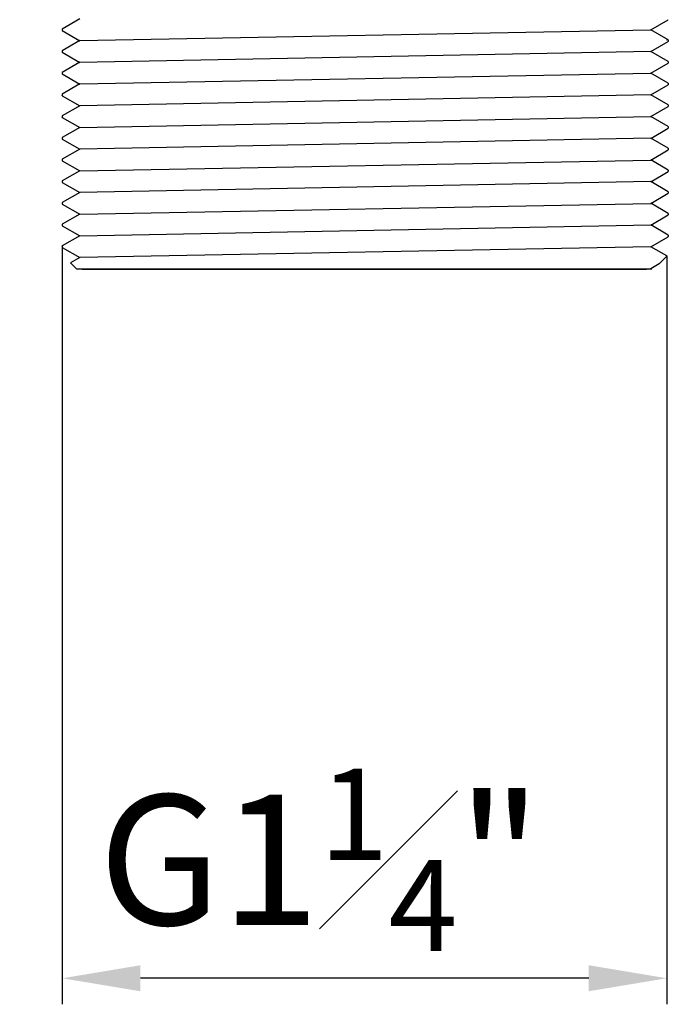
# Model space of a CAD drawing. Units: inches. Extents: x 19642 to 20271, y 2490 to 2787.
# Drawn here: x 20147 to 20192, y 2560 to 2628 of the extents above; entities that cross this region are included whole.
import ezdxf

# ---------------------------------------------------------------- set-up
doc = ezdxf.new("R2010")
doc.units = ezdxf.units.IN
doc.header["$MEASUREMENT"] = 0
doc.layers.get('Defpoints').update_dxf_attribs({"lineweight": 50})
doc.layers.add('02___PRT_ALL_AXES', color=7, linetype='Continuous')
doc.styles.get("Standard").update_dxf_attribs({"font": 'ARIAL.TTF'})
doc.dimstyles.new('2', dxfattribs={"dimscale": 1.8, "dimtxt": 5, "dimasz": 3, "dimexe": 1, "dimexo": 0, "dimgap": 1, "dimtad": 1, "dimdec": 1, "dimdsep": 46, "dimtxsty": 'Standard', "dimcen": 0, "dimclrt": 7, "dimadec": 1, "dimazin": 2, "dimtfac": 1, "dimtdec": 1, "dimtofl": 0, "dimtmove": 0, "dimatfit": 3, "dimfxl": 0, "dimtolj": 1, "dimtzin": 0, "dimlwd": -1, "dimlwe": -1, "dimarcsym": 0})

# ---------------------------------------------------------------- blocks, each defined once
blk = doc.blocks.new('*D17')
at = {"color": 0}
for p, q in [((20149.903, 2612.345), (20149.903, 2559.911)), ((20191.703, 2611.653), (20191.703, 2559.911)), ((20186.303, 2561.711), (20155.303, 2561.711))]:
    blk.add_line(p, q, dxfattribs=at)
for points in [[(20155.303, 2562.611), (20155.303, 2560.811), (20149.903, 2561.711)], [(20186.303, 2562.611), (20186.303, 2560.811), (20191.703, 2561.711)]]:
    blk.add_solid(points, dxfattribs=at)
at = {"layer": 'Defpoints', "color": 0}
for p in [(20149.903, 2612.345), (20191.703, 2611.653), (20149.903, 2561.711)]:
    blk.add_point(p, dxfattribs=at)
at = {"color": 7, "insert": (20167.73, 2569.9), "char_height": 9, "attachment_point": 5}
blk.add_mtext('\\A1;\\A1;G1{\\H0.7x;\\S1#4;}"', dxfattribs=at)

msp = doc.modelspace()

# ---------------------------------------------------------------- linework, layer by layer
at = {"color": 7, "linetype": 'Continuous'}
for p, q in [((20151.119, 2628.05), (20149.907, 2627.35)), ((20190.586, 2627.29), (20191.799, 2627.991)), ((20191.799, 2627.991), (20191.803, 2627.995)), ((20149.907, 2627.35), (20149.903, 2627.345)), ((20149.903, 2627.245), (20149.915, 2627.253)), ((20149.907, 2627.241), (20149.903, 2627.245)), ((20149.907, 2627.241), (20151.119, 2626.54)), ((20149.915, 2627.253), (20149.92, 2627.254)), ((20151.111, 2626.545), (20190.586, 2627.29)), ((20191.799, 2626.6), (20190.586, 2627.3)), ((20151.119, 2626.55), (20149.907, 2625.85)), ((20190.586, 2625.79), (20191.799, 2626.491)), ((20191.773, 2626.6), (20191.679, 2626.569)), ((20191.777, 2626.602), (20191.773, 2626.6)), ((20191.79, 2626.61), (20191.777, 2626.602)), ((20191.799, 2626.6), (20191.803, 2626.595)), ((20191.799, 2626.491), (20191.803, 2626.495)), ((20149.907, 2625.85), (20149.903, 2625.845)), ((20149.903, 2625.745), (20149.915, 2625.753)), ((20149.907, 2625.741), (20149.903, 2625.745)), ((20149.907, 2625.741), (20151.119, 2625.04)), ((20149.915, 2625.753), (20149.92, 2625.754)), ((20190.586, 2625.8), (20151.119, 2625.04)), ((20191.799, 2625.1), (20190.586, 2625.8)), ((20151.119, 2625.05), (20149.907, 2624.35)), ((20190.586, 2624.29), (20191.799, 2624.991)), ((20191.79, 2625.088), (20191.785, 2625.087)), ((20191.803, 2625.095), (20191.79, 2625.088)), ((20191.799, 2625.1), (20191.803, 2625.095)), ((20191.799, 2624.991), (20191.803, 2624.995)), ((20149.907, 2624.35), (20149.903, 2624.345)), ((20149.903, 2624.245), (20149.915, 2624.253)), ((20149.907, 2624.241), (20149.903, 2624.245)), ((20149.907, 2624.241), (20151.119, 2623.54)), ((20149.915, 2624.253), (20149.92, 2624.254)), ((20151.119, 2623.55), (20190.586, 2624.29)), ((20191.799, 2623.6), (20190.586, 2624.3)), ((20151.119, 2623.55), (20149.907, 2622.85)), ((20190.586, 2622.79), (20191.799, 2623.491)), ((20191.79, 2623.588), (20191.786, 2623.586)), ((20191.803, 2623.595), (20191.79, 2623.588)), ((20191.799, 2623.6), (20191.803, 2623.595)), ((20191.799, 2623.491), (20191.803, 2623.495)), ((20149.907, 2622.85), (20149.903, 2622.845)), ((20149.903, 2622.745), (20149.915, 2622.753)), ((20149.907, 2622.741), (20149.903, 2622.745)), ((20149.907, 2622.741), (20151.119, 2622.04)), ((20149.915, 2622.753), (20149.92, 2622.754)), ((20190.586, 2622.79), (20151.119, 2622.05)), ((20191.799, 2622.1), (20190.586, 2622.8)), ((20151.119, 2622.05), (20149.907, 2621.35)), ((20190.586, 2621.29), (20191.799, 2621.991)), ((20191.79, 2622.088), (20191.786, 2622.087)), ((20191.803, 2622.095), (20191.79, 2622.088)), ((20191.799, 2622.1), (20191.803, 2622.095)), ((20191.799, 2621.991), (20191.803, 2621.995)), ((20149.907, 2621.35), (20149.903, 2621.345)), ((20151.119, 2620.54), (20190.595, 2621.295)), ((20191.799, 2620.6), (20190.586, 2621.3)), ((20149.903, 2621.245), (20149.915, 2621.253)), ((20149.907, 2621.241), (20149.903, 2621.245)), ((20149.907, 2621.241), (20151.119, 2620.54)), ((20149.915, 2621.253), (20149.92, 2621.254)), ((20191.785, 2620.595), (20191.781, 2620.594)), ((20191.798, 2620.601), (20191.785, 2620.595)), ((20191.799, 2620.6), (20191.803, 2620.595)), ((20151.119, 2620.55), (20149.907, 2619.85)), ((20190.586, 2619.79), (20191.799, 2620.491)), ((20191.799, 2620.491), (20191.803, 2620.495)), ((20149.907, 2619.85), (20149.903, 2619.845)), ((20149.903, 2619.745), (20149.915, 2619.752)), ((20149.907, 2619.741), (20149.903, 2619.745)), ((20149.907, 2619.741), (20151.119, 2619.04)), ((20149.915, 2619.752), (20149.92, 2619.754)), ((20190.586, 2619.8), (20151.111, 2619.045)), ((20191.799, 2619.1), (20190.586, 2619.8)), ((20151.119, 2619.05), (20149.907, 2618.35)), ((20190.586, 2618.29), (20191.799, 2618.991)), ((20191.79, 2619.088), (20191.785, 2619.087)), ((20191.803, 2619.095), (20191.79, 2619.088)), ((20191.799, 2619.1), (20191.803, 2619.095)), ((20191.799, 2618.991), (20191.803, 2618.995)), ((20149.907, 2618.35), (20149.903, 2618.345)), ((20149.903, 2618.245), (20149.915, 2618.252)), ((20149.907, 2618.241), (20149.903, 2618.245)), ((20149.907, 2618.241), (20151.119, 2617.54)), ((20149.915, 2618.252), (20149.92, 2618.254)), ((20151.119, 2617.55), (20190.586, 2618.29)), ((20191.799, 2617.6), (20190.586, 2618.3)), ((20151.119, 2617.55), (20149.907, 2616.85)), ((20190.586, 2616.79), (20191.799, 2617.491)), ((20191.79, 2617.588), (20191.785, 2617.587)), ((20191.803, 2617.595), (20191.79, 2617.588)), ((20191.799, 2617.6), (20191.803, 2617.595)), ((20191.799, 2617.491), (20191.803, 2617.495)), ((20149.907, 2616.85), (20149.903, 2616.845)), ((20149.903, 2616.745), (20149.915, 2616.753)), ((20149.907, 2616.741), (20149.903, 2616.745)), ((20149.907, 2616.741), (20151.119, 2616.04)), ((20149.915, 2616.753), (20149.92, 2616.754)), ((20190.586, 2616.8), (20151.119, 2616.05)), ((20191.799, 2616.1), (20190.586, 2616.8)), ((20151.119, 2616.05), (20149.907, 2615.35)), ((20190.586, 2615.29), (20191.799, 2615.991)), ((20191.79, 2616.088), (20191.785, 2616.087)), ((20191.803, 2616.095), (20191.79, 2616.088)), ((20191.799, 2616.1), (20191.803, 2616.095)), ((20191.799, 2615.991), (20191.803, 2615.995)), ((20149.907, 2615.35), (20149.903, 2615.345)), ((20149.903, 2615.245), (20149.915, 2615.253)), ((20149.907, 2615.241), (20149.903, 2615.245)), ((20149.907, 2615.241), (20151.119, 2614.54)), ((20149.915, 2615.253), (20149.92, 2615.254)), ((20151.119, 2614.54), (20190.595, 2615.295)), ((20191.799, 2614.6), (20190.586, 2615.3)), ((20151.119, 2614.55), (20149.907, 2613.85)), ((20190.586, 2613.79), (20191.799, 2614.491)), ((20191.79, 2614.592), (20191.793, 2614.59)), ((20191.799, 2614.6), (20191.803, 2614.595)), ((20191.799, 2614.491), (20191.803, 2614.495)), ((20149.907, 2613.85), (20149.903, 2613.845)), ((20151.119, 2613.04), (20190.586, 2613.8)), ((20191.799, 2613.1), (20190.586, 2613.8)), ((20149.903, 2613.745), (20149.915, 2613.753)), ((20149.907, 2613.741), (20149.903, 2613.745)), ((20149.907, 2613.741), (20151.119, 2613.04)), ((20149.915, 2613.753), (20149.92, 2613.754)), ((20191.803, 2613.095), (20191.79, 2613.088)), ((20191.799, 2613.1), (20191.803, 2613.095)), ((20191.803, 2613.095), (20191.803, 2612.995)), ((20151.119, 2613.05), (20149.907, 2612.35)), ((20190.586, 2612.29), (20191.799, 2612.991)), ((20191.79, 2613.088), (20191.786, 2613.086)), ((20191.799, 2612.991), (20191.803, 2612.995)), ((20149.903, 2612.345), (20149.907, 2612.35)), ((20149.903, 2612.345), (20149.903, 2612.245)), ((20149.903, 2612.245), (20149.907, 2612.241)), ((20149.907, 2612.241), (20151.119, 2611.54)), ((20149.926, 2612.266), (20149.934, 2612.258)), ((20190.586, 2612.29), (20151.119, 2611.54)), ((20191.702, 2611.656), (20190.586, 2612.3)), ((20150.477, 2611.177), (20150.479, 2611.18)), ((20150.903, 2610.752), (20150.477, 2611.177)), ((20151.119, 2611.55), (20150.479, 2611.18)), ((20190.586, 2610.79), (20191.18, 2611.133)), ((20191.18, 2611.133), (20191.196, 2611.145)), ((20191.196, 2611.145), (20191.703, 2611.653)), ((20191.702, 2611.656), (20191.703, 2611.653)), ((20190.67, 2610.752), (20150.903, 2610.752)), ((20151.286, 2610.752), (20190.286, 2610.752)), ((20190.264, 2610.752), (20190.586, 2610.79)), ((20190.67, 2610.752), (20190.586, 2610.8))]:
    msp.add_line(p, q, dxfattribs=at)
at = {"layer": '02___PRT_ALL_AXES', "color": 7, "linetype": 'Continuous'}
for p, q in [((20149.903, 2627.345), (20149.903, 2627.245)), ((20191.803, 2626.595), (20191.803, 2626.495)), ((20149.903, 2625.845), (20149.903, 2625.745)), ((20191.803, 2625.095), (20191.803, 2624.995)), ((20149.903, 2624.345), (20149.903, 2624.245)), ((20191.803, 2623.595), (20191.803, 2623.495)), ((20149.903, 2622.845), (20149.903, 2622.745)), ((20191.803, 2622.095), (20191.803, 2621.995)), ((20149.903, 2621.345), (20149.903, 2621.245)), ((20191.803, 2620.595), (20191.803, 2620.495)), ((20149.903, 2619.845), (20149.903, 2619.745)), ((20191.803, 2619.095), (20191.803, 2618.995)), ((20149.903, 2618.345), (20149.903, 2618.245)), ((20191.803, 2617.595), (20191.803, 2617.495)), ((20149.903, 2616.845), (20149.903, 2616.745)), ((20191.803, 2616.095), (20191.803, 2615.995)), ((20149.903, 2615.345), (20149.903, 2615.245)), ((20191.803, 2614.595), (20191.803, 2614.495)), ((20149.903, 2613.845), (20149.903, 2613.745))]:
    msp.add_line(p, q, dxfattribs=at)

# ---------------------------------------------------------------- dimensions: what is measured, and where the dimension line sits
dim = msp.add_linear_dim(base=(20149.903, 2561.711), p1=(20191.703, 2611.653), p2=(20149.903, 2612.345), text='\\A1;G1{\\H0.7x;\\S1#4;}"', dimstyle='2')
dim.commit()
dim.dimension.update_dxf_attribs({"geometry": '*D17', "text_midpoint": (20167.73, 2561.711), "dimtype": 160})

doc.saveas('drawing.dxf')
